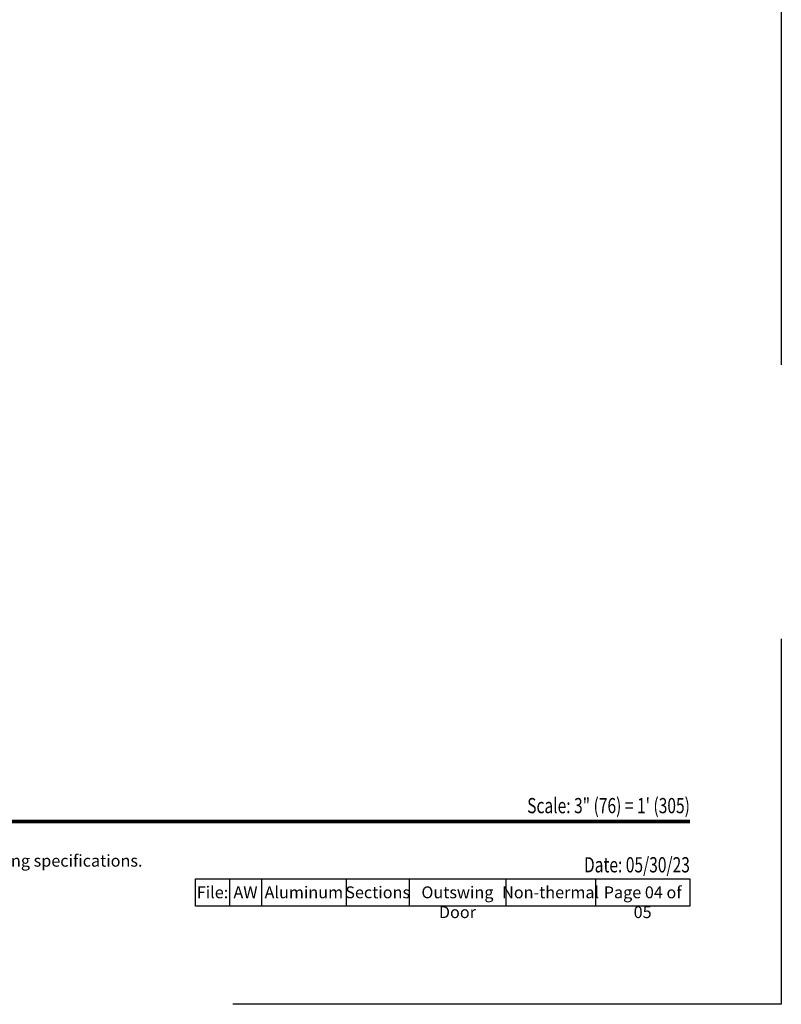
# Model space of a CAD drawing. Extents: x 0 to 391, y 0 to 352.
# Drawn here: x 357 to 374, y 308 to 330 of the extents above; entities that cross this region are included whole.
import ezdxf
from ezdxf.enums import TextEntityAlignment as Align

# ---------------------------------------------------------------- set-up
doc = ezdxf.new("R2010")
doc.units = 0
doc.header["$LTSCALE"] = 6
doc.header["$MEASUREMENT"] = 0
doc.linetypes.add('DASHED', pattern=[0.75, 0.5, -0.25])
doc.layers.add('A-ANNO-DIMS', color=3, linetype='CONTINUOUS')
doc.layers.add('A-ANNO-TEXT', color=4, linetype='CONTINUOUS')
doc.layers.add('PLOT VIEW', color=1, linetype='DASHED', plot=False)
doc.styles.add('ADF Bold', font='segoeuib.ttf')
doc.styles.add('ADF Dims', font='segoeui.ttf', dxfattribs={"width": 0.75})

# ---------------------------------------------------------------- blocks, each defined once
blk = doc.blocks.new('ADF TB Portrait 2020')
at = {"layer": 'A-ANNO-TEXT', "color": 9, "ltscale": 5, "const_width": 0.02}
blk.add_lwpolyline([(0.5, -10), (8, -10)], dxfattribs=at)
at = {"layer": 'PLOT VIEW'}
blk.add_lwpolyline([(8.5, -11), (0, -11), (0, 0), (8.5, 0)], close=True, dxfattribs=at)
at = {"layer": 'A-ANNO-TEXT', "color": 9, "insert": (0.5, -10.4632), "char_height": 0.0520833, "width": 5.838193, "attachment_point": 7, "style": 'ADF Dims'}
blk.add_mtext('\\pi-0.15625,l0.15625,t0.15625;{\\fSegoe UI|b1|i0|c0|p34;\\H1.5984x;Notes:\\fSegoe UI|b0|i0|c0|p34;\\P\\fSegoe UI Light|b0|i0|c0|p34;\\H0.78078x;Details have been optimized for use in architectural software and do not match manufacturing specifications.\\PDimensions in parentheses are in millimeters.\\P\\pi0,l0,tz;Andersen Windows, Inc. reserves the right to change drawing specifications without notice.}', dxfattribs=at)
at = {"layer": 'A-ANNO-TEXT', "color": 7, "style": 'ADF Bold'}
blk.add_attdef('PRODUCT_SERIES', text='', height=0.1875, dxfattribs=at).set_placement((0.5, -0.5368), align=Align.TOP_LEFT)
at = {"layer": 'A-ANNO-TEXT', "color": 9, "style": 'ADF Bold'}
blk.add_attdef('PRODUCT_DESCRIPTION_001', (0.4905, -0.8693), '', height=0.0832, dxfattribs=at)
at = {"layer": 'A-ANNO-TEXT', "color": 9, "ltscale": 5, "width": 0.75}
for tag, height, style, p in [('SCALE', 0.0832, 'ADF Bold', (8, -9.98)), ('DATE', 0.0833, 'ADF Dims', (8, -10.3039))]:
    blk.add_attdef(tag, text='', height=height, dxfattribs=dict(at, style=style)).set_placement(p, align=Align.BOTTOM_RIGHT)

msp = doc.modelspace()

# ---------------------------------------------------------------- linework, layer by layer
at = {"layer": 'A-ANNO-TEXT', "color": 9}
for p, q in [((361.928216, 310.744215), (361.928216, 310.147059)), ((362.622574, 310.744215), (362.622574, 310.147059)), ((364.481597, 310.744215), (364.481597, 310.147059)), ((365.853856, 310.744215), (365.853856, 310.147059)), ((367.972273, 310.744215), (367.972273, 310.147059)), ((369.931913, 310.744215), (369.931913, 310.147059))]:
    msp.add_line(p, q, dxfattribs=at)
msp.add_lwpolyline([(361.179024, 310.744215), (372, 310.744215), (372, 310.147059), (361.179024, 310.147059)], close=True, dxfattribs=at)

# ---------------------------------------------------------------- block references
at = {"layer": 'A-ANNO-DIMS', "ltscale": 5}
ref = msp.add_blockref('ADF TB Portrait 2020', (340, 352), dxfattribs=dict(at, xscale=4, yscale=4, zscale=4))
ref.add_attrib('DATE', 'Date: 05/30/23', dxfattribs={"layer": 'A-ANNO-TEXT', "color": 9, "ltscale": 5, "height": 0.3332, "style": 'ADF Dims', "width": 0.75}).set_placement((372, 310.784215), align=Align.BOTTOM_RIGHT)
ref.add_attrib('SCALE', 'Scale: 3" (76) = 1\' (305)', dxfattribs={"layer": 'A-ANNO-TEXT', "color": 9, "ltscale": 5, "height": 0.333, "style": 'ADF Bold', "width": 0.75}).set_placement((372, 312.08), align=Align.BOTTOM_RIGHT)

# ---------------------------------------------------------------- texts
at = {"layer": 'A-ANNO-TEXT', "color": 9, "char_height": 0.26, "attachment_point": 2, "style": 'ADF Dims'}
for s, insert, width in [('File:', (361.55362, 310.581509), 0.75), ('AW', (362.275395, 310.581509), 0.69435748), ('Aluminum', (363.552085, 310.581509), 1.85902287), ('Sections', (365.167726, 310.581509), 1.37225904), ('Outswing Door', (366.913064, 310.581509), 2.11841726), ('Non-thermal', (368.952093, 310.581509), 1.95964019), ('Page 04 of 05', (370.965957, 310.581509), 2.06808696)]:
    msp.add_mtext(s, dxfattribs=dict(at, insert=insert, width=width))

doc.saveas('drawing.dxf')
